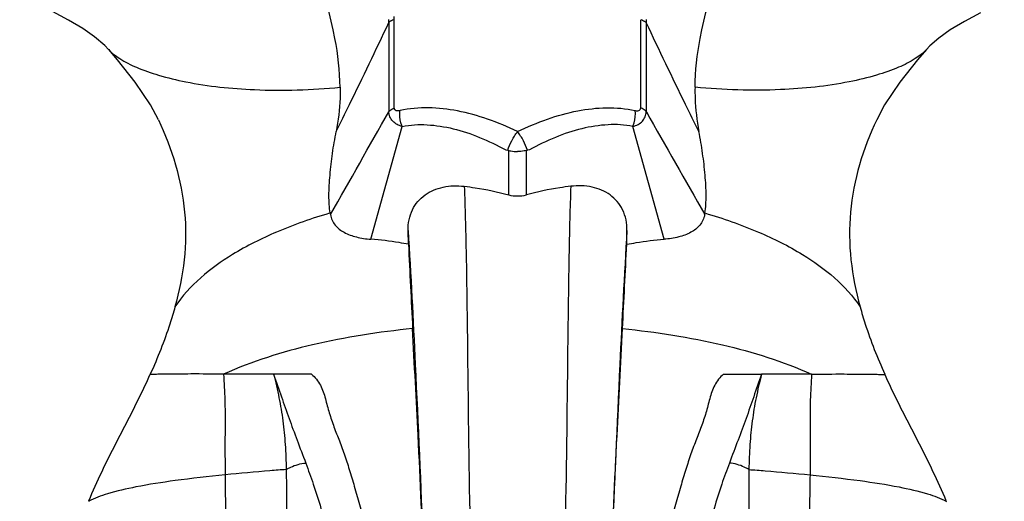
# Model space of a CAD drawing. Units: millimetres. Extents: x 32758 to 34958, y -36462 to -34553.
# Drawn here: x 33986 to 34100, y -36379 to -36323 of the extents above; entities that cross this region are included whole.
import ezdxf

# ---------------------------------------------------------------- set-up
doc = ezdxf.new("R2010")
doc.units = ezdxf.units.MM
doc.layers.add('图层2', color=3, linetype='Continuous')
doc.styles.get("Standard").update_dxf_attribs({"font": 'ARIAL.TTF'})
doc.dimstyles.new('40', dxfattribs={"dimtxt": 40, "dimasz": 40, "dimexe": 15, "dimexo": 15, "dimgap": 17, "dimtad": 0, "dimtih": 1, "dimtoh": 1, "dimdsep": 46, "dimtxsty": 'Standard', "dimcen": 15, "dimadec": 0, "dimazin": 2, "dimtfac": 1, "dimtofl": 0, "dimtmove": 0, "dimatfit": 3, "dimfxl": 0, "dimtolj": 1, "dimtzin": 0, "dimarcsym": 0})

# ---------------------------------------------------------------- blocks, each defined once
blk = doc.blocks.new('*D2')
at = {"layer": 'DEFPOINTS', "color": 0}
for p in [(34484.87, -35819.17), (34043.28, -36461.88), (34906.62, -36461.88)]:
    blk.add_point(p, dxfattribs=at)
at = {"layer": '图层2', "color": 0, "lineweight": -2}
for p, q in [((34499.87, -35819.17), (34921.62, -35819.17)), ((34906.62, -35859.17), (34906.62, -36070.25)), ((34906.62, -36421.88), (34906.62, -36145.09)), ((34058.28, -36461.88), (34921.62, -36461.88))]:
    blk.add_line(p, q, dxfattribs=at)
at = {"layer": '图层2', "color": 0}
for points in [[(34899.95, -35859.17), (34913.29, -35859.17), (34906.62, -35819.17)], [(34899.95, -36421.88), (34913.29, -36421.88), (34906.62, -36461.88)]]:
    blk.add_solid(points, dxfattribs=at)
at = {"layer": '图层2', "color": 0, "insert": (34906.62, -36107.67), "char_height": 40, "attachment_point": 5}
blk.add_mtext('\\A1;620', dxfattribs=at)
blk = doc.blocks.new('A$C6F2D3DAA')
at = {"color": 7, "linetype": 'Continuous'}
for p, q in [((74.83, 128.67), (74.83, 138.86)), ((103.32, 128.67), (103.32, 138.86)), ((74.19, 138.52), (74.19, 128.22)), ((103.96, 138.52), (103.95, 128.22)), ((137.77, 136.74), (136.74, 135.84)), ((136.74, 135.84), (136.35, 135.43)), ((41.8, 135.42), (41.82, 135.4)), ((136.35, 135.43), (136.33, 135.4)), ((72.13, 113.47), (75.75, 126.51)), ((106.01, 113.47), (102.4, 126.51)), ((87.7, 123.82), (87.94, 123.77)), ((88.05, 118.61), (88.05, 123.74)), ((90.09, 118.61), (90.09, 123.74)), ((90.44, 123.82), (90.21, 123.77)), ((76.46, 112.9), (76.42, 114.49)), ((101.69, 112.9), (101.72, 114.49)), ((65.25, 97.87), (60.88, 97.87)), ((112.89, 97.87), (117.27, 97.87))]:
    blk.add_line(p, q, dxfattribs=at)
for points in [[(41.8, 135.42), (41.37, 135.88), (40.18, 136.89), (38.81, 137.83), (37.17, 138.8), (35.31, 139.8), (31.52, 141.76)], [(142.59, 139.67), (140.72, 138.66), (139.09, 137.67), (137.77, 136.74)], [(47.55, 127.3), (46.63, 129.03), (44.89, 131.65), (42.84, 134.22), (41.82, 135.4)], [(136.33, 135.4), (135.31, 134.22), (133.26, 131.65), (131.51, 129.03), (130.59, 127.3)]]:
    blk.add_lwpolyline(points, dxfattribs=at)
for centre, radius, start, end in [((65.04, 138.71), 9.15, 358.8148, 0.9677), ((66.47, 138.87), 8.36, 359.9125, 2.5274), ((113.1, 138.71), 9.15, 179.0323, 181.1852), ((-2066.92, 1335.05), 2457.8, 330.27367, 330.59241), ((2245.07, 1335.05), 2457.8, 209.40759, 209.72633), ((97.54, 159.45), 36.96, 254.9396, 255.1254), ((80.61, 159.45), 36.96, 284.8746, 285.0604), ((110.87, 123.45), 44.01, 189.0756, 189.3168), ((67.27, 123.45), 44.01, 350.6832, 350.9244), ((2428.47, 224.19), 2354.64, 182.70916, 182.9469), ((-2250.32, 224.19), 2354.64, 357.0531, 357.29084), ((59.43, -858.48), 956.36, 89.91305, 90.26062), ((118.72, -858.48), 956.36, 89.73938, 90.08695)]:
    blk.add_arc(centre, radius, start, end, dxfattribs=at)
for points, knots in [([(68.56, 131.05), (68.54, 132.95), (67.69, 140.27), (64.89, 147.13), (62.91, 152.18)], [0, 0, 0, 0, 5.678427, 21.963167, 21.963167, 21.963167, 21.963167]), ([(109.59, 131.05), (109.61, 132.95), (110.46, 140.27), (113.26, 147.13), (115.24, 152.18)], [0, 0, 0, 0, 5.678427, 21.963167, 21.963167, 21.963167, 21.963167]), ([(74.83, 138.87), (74.76, 138.84), (74.53, 138.76), (74.31, 138.64), (74.19, 138.52)], [0, 0, 0, 0, 0.2155822, 0.7289243, 0.7289243, 0.7289243, 0.7289243]), ([(103.32, 138.87), (103.39, 138.84), (103.61, 138.76), (103.84, 138.64), (103.96, 138.52)], [0, 0, 0, 0, 0.2155822, 0.7289243, 0.7289243, 0.7289243, 0.7289243]), ([(68.11, 125.93), (68.62, 126.97), (70.68, 131.15), (72.7, 135.35), (74.19, 138.52)], [0, 0, 0, 0, 3.477847, 13.978838, 13.978838, 13.978838, 13.978838]), ([(110.03, 125.93), (109.52, 126.97), (107.46, 131.15), (105.44, 135.35), (103.96, 138.52)], [0, 0, 0, 0, 3.477847, 13.978838, 13.978838, 13.978838, 13.978838]), ([(41.82, 135.4), (42.19, 134.99), (43.22, 134.21), (45.17, 133.24), (47.74, 132.35), (52.26, 131.27), (59.3, 130.54), (65.27, 130.75), (68.56, 131.05)], [0, 0, 0, 0, 1.644211, 3.820284, 6.53466, 9.77539, 17.761863, 27.660324, 27.660324, 27.660324, 27.660324]), ([(136.33, 135.4), (135.96, 134.99), (134.93, 134.21), (132.98, 133.24), (130.41, 132.35), (125.88, 131.27), (118.85, 130.54), (112.87, 130.75), (109.59, 131.05)], [0, 0, 0, 0, 1.644211, 3.820284, 6.53466, 9.77539, 17.761863, 27.660324, 27.660324, 27.660324, 27.660324]), ([(68.56, 131.05), (68.57, 130.63), (68.55, 128.91), (68.36, 127.2), (68.11, 125.93)], [0, 0, 0, 0, 1.281183, 5.149073, 5.149073, 5.149073, 5.149073]), ([(109.59, 131.05), (109.58, 130.63), (109.6, 128.91), (109.79, 127.2), (110.03, 125.93)], [0, 0, 0, 0, 1.281183, 5.149073, 5.149073, 5.149073, 5.149073]), ([(74.19, 128.22), (74.22, 128.27), (74.4, 128.46), (74.64, 128.59), (74.83, 128.67)], [0, 0, 0, 0, 0.1703056, 0.7859919, 0.7859919, 0.7859919, 0.7859919]), ([(75.49, 128.35), (75.42, 128.33), (75.27, 128.31), (75.06, 128.32), (74.87, 128.44), (74.84, 128.59), (74.83, 128.67)], [0, 0, 0, 0, 0.2236309, 0.4310482, 0.6261992, 0.8532567, 0.8532567, 0.8532567, 0.8532567]), ([(89.07, 125.92), (87.95, 126.47), (85.68, 127.42), (81.19, 128.68), (77.64, 128.84), (75.49, 128.35)], [0, 0, 0, 0, 3.749894, 7.369524, 14.002561, 14.002561, 14.002561, 14.002561]), ([(89.07, 125.92), (90.2, 126.47), (92.47, 127.43), (96.96, 128.68), (100.51, 128.85), (102.66, 128.35)], [0, 0, 0, 0, 3.750438, 7.370794, 14.005823, 14.005823, 14.005823, 14.005823]), ([(102.66, 128.35), (102.73, 128.33), (102.88, 128.31), (103.09, 128.33), (103.28, 128.45), (103.32, 128.6), (103.32, 128.67)], [0, 0, 0, 0, 0.2237198, 0.4312362, 0.6264724, 0.8535564, 0.8535564, 0.8535564, 0.8535564]), ([(103.96, 128.22), (103.92, 128.27), (103.74, 128.46), (103.51, 128.59), (103.32, 128.67)], [0, 0, 0, 0, 0.1703056, 0.7859919, 0.7859919, 0.7859919, 0.7859919]), ([(75.75, 126.51), (75.54, 126.56), (75.14, 126.72), (74.63, 127.1), (74.29, 127.62), (74.2, 128.02), (74.19, 128.22)], [0, 0, 0, 0, 0.658018, 1.27635, 1.871958, 2.477448, 2.477448, 2.477448, 2.477448]), ([(75.75, 126.51), (75.68, 126.65), (75.48, 127.24), (75.42, 127.89), (75.48, 128.35)], [0, 0, 0, 0, 0.47376, 1.876038, 1.876038, 1.876038, 1.876038]), ([(102.4, 126.51), (102.46, 126.65), (102.67, 127.24), (102.73, 127.89), (102.66, 128.35)], [0, 0, 0, 0, 0.47376, 1.876038, 1.876038, 1.876038, 1.876038]), ([(102.4, 126.51), (102.61, 126.56), (103.01, 126.72), (103.52, 127.1), (103.86, 127.62), (103.94, 128.02), (103.96, 128.22)], [0, 0, 0, 0, 0.658018, 1.27635, 1.871958, 2.477448, 2.477448, 2.477448, 2.477448]), ([(47.55, 127.3), (49.14, 123.96), (50.8, 118.5), (50.71, 111.07), (49.95, 107.43), (49.47, 105.65)], [0, 0, 0, 0, 11.097912, 16.628067, 22.177542, 22.177542, 22.177542, 22.177542]), ([(75.75, 126.51), (76.68, 126.73), (78.69, 126.8), (81.71, 126.33), (84.76, 125.31), (86.72, 124.34), (87.7, 123.82)], [0, 0, 0, 0, 2.875546, 5.931992, 9.147042, 12.480636, 12.480636, 12.480636, 12.480636]), ([(102.4, 126.51), (101.47, 126.73), (99.46, 126.8), (96.43, 126.33), (93.39, 125.31), (91.42, 124.34), (90.44, 123.82)], [0, 0, 0, 0, 2.875546, 5.931992, 9.147042, 12.480636, 12.480636, 12.480636, 12.480636]), ([(130.59, 127.3), (129, 123.96), (127.35, 118.5), (127.44, 111.07), (128.19, 107.43), (128.68, 105.65)], [0, 0, 0, 0, 11.097912, 16.628067, 22.177542, 22.177542, 22.177542, 22.177542]), ([(67.41, 116.51), (67.31, 117.17), (67.23, 118.64), (67.38, 120.94), (67.66, 123.42), (67.95, 125.09), (68.11, 125.93)], [0, 0, 0, 0, 2.000145, 4.384423, 6.914481, 9.477376, 9.477376, 9.477376, 9.477376]), ([(87.94, 123.77), (88.05, 124.15), (88.38, 124.9), (88.82, 125.59), (89.07, 125.92)], [0, 0, 0, 0, 1.196611, 2.440137, 2.440137, 2.440137, 2.440137]), ([(90.21, 123.77), (90.09, 124.15), (89.77, 124.9), (89.33, 125.59), (89.07, 125.92)], [0, 0, 0, 0, 1.196611, 2.440137, 2.440137, 2.440137, 2.440137]), ([(110.73, 116.51), (110.84, 117.17), (110.91, 118.64), (110.77, 120.94), (110.49, 123.42), (110.2, 125.09), (110.03, 125.93)], [0, 0, 0, 0, 2.000145, 4.384423, 6.914481, 9.477376, 9.477376, 9.477376, 9.477376]), ([(88.05, 123.74), (88.13, 123.71), (88.47, 123.64), (88.81, 123.61), (89.07, 123.61)], [0, 0, 0, 0, 0.244386, 1.028607, 1.028607, 1.028607, 1.028607]), ([(90.09, 123.74), (90.01, 123.71), (89.68, 123.64), (89.33, 123.61), (89.07, 123.61)], [0, 0, 0, 0, 0.244386, 1.028607, 1.028607, 1.028607, 1.028607]), ([(76.42, 114.49), (76.41, 115.31), (76.71, 116.92), (78.28, 118.75), (80.5, 119.66), (82.1, 119.7), (82.91, 119.6)], [0, 0, 0, 0, 2.44332, 4.687155, 6.962513, 9.413255, 9.413255, 9.413255, 9.413255]), ([(82.91, 119.6), (83.01, 117.1), (83.15, 111.64), (83.31, 99.09), (83.41, 89.06), (83.54, 81.97)], [0, 0, 0, 0, 7.518277, 16.382927, 37.634978, 37.634978, 37.634978, 37.634978]), ([(82.91, 119.6), (83.34, 119.55), (85.07, 119.32), (86.78, 118.95), (88.05, 118.61)], [0, 0, 0, 0, 1.288043, 5.237854, 5.237854, 5.237854, 5.237854]), ([(95.23, 119.6), (94.81, 119.55), (93.08, 119.32), (91.36, 118.95), (90.09, 118.61)], [0, 0, 0, 0, 1.288043, 5.237854, 5.237854, 5.237854, 5.237854]), ([(95.23, 119.6), (95.13, 117.1), (95, 111.64), (94.84, 99.09), (94.74, 89.06), (94.61, 81.97)], [0, 0, 0, 0, 7.518277, 16.382927, 37.634978, 37.634978, 37.634978, 37.634978]), ([(101.72, 114.49), (101.74, 115.31), (101.44, 116.92), (99.86, 118.75), (97.65, 119.66), (96.04, 119.7), (95.23, 119.6)], [0, 0, 0, 0, 2.44332, 4.687155, 6.962513, 9.413255, 9.413255, 9.413255, 9.413255]), ([(67.41, 116.51), (65.31, 115.89), (61.43, 114.53), (55.09, 111.38), (51.12, 108.15), (49.47, 105.65)], [0, 0, 0, 0, 6.568303, 12.290604, 21.295495, 21.295495, 21.295495, 21.295495]), ([(67.44, 116.33), (67.48, 116.1), (67.61, 115.67), (68.09, 114.9), (69.05, 114.18), (70.5, 113.68), (71.56, 113.52), (72.13, 113.47)], [0, 0, 0, 0, 0.689215, 1.343272, 2.6801, 4.185088, 5.898752, 5.898752, 5.898752, 5.898752]), ([(110.7, 116.33), (110.66, 116.1), (110.54, 115.67), (110.05, 114.9), (109.09, 114.18), (107.65, 113.68), (106.58, 113.52), (106.01, 113.47)], [0, 0, 0, 0, 0.689215, 1.343272, 2.6801, 4.185088, 5.898752, 5.898752, 5.898752, 5.898752]), ([(110.73, 116.51), (112.83, 115.89), (116.72, 114.53), (123.06, 111.38), (127.03, 108.15), (128.68, 105.65)], [0, 0, 0, 0, 6.568303, 12.290604, 21.295495, 21.295495, 21.295495, 21.295495]), ([(76.42, 114.49), (76.74, 109.33), (77.36, 97.2), (77.88, 85.06), (78.17, 78.1)], [0, 0, 0, 0, 15.524817, 36.437468, 36.437468, 36.437468, 36.437468]), ([(101.72, 114.49), (101.41, 109.33), (100.79, 97.2), (100.26, 85.06), (99.98, 78.1)], [0, 0, 0, 0, 15.524817, 36.437468, 36.437468, 36.437468, 36.437468]), ([(76.46, 112.9), (76.1, 112.96), (74.66, 113.21), (73.22, 113.39), (72.13, 113.47)], [0, 0, 0, 0, 1.103366, 4.365208, 4.365208, 4.365208, 4.365208]), ([(101.69, 112.9), (102.05, 112.96), (103.48, 113.21), (104.93, 113.39), (106.01, 113.47)], [0, 0, 0, 0, 1.103366, 4.365208, 4.365208, 4.365208, 4.365208]), ([(49.47, 105.65), (49.29, 104.98), (48.5, 102.34), (47.47, 99.76), (46.62, 97.87)], [0, 0, 0, 0, 2.065202, 8.286493, 8.286493, 8.286493, 8.286493]), ([(128.68, 105.65), (128.86, 104.98), (129.65, 102.34), (130.67, 99.76), (131.52, 97.87)], [0, 0, 0, 0, 2.065202, 8.286493, 8.286493, 8.286493, 8.286493]), ([(76.94, 103.14), (73.06, 102.75), (65.61, 101.61), (58.39, 99.35), (55.1, 97.88)], [0, 0, 0, 0, 11.705359, 22.53327, 22.53327, 22.53327, 22.53327]), ([(78.27, 75.06), (78.07, 80.31), (77.66, 89.67), (77.15, 99.02), (76.94, 103.14)], [0, 0, 0, 0, 15.735163, 28.106288, 28.106288, 28.106288, 28.106288]), ([(99.88, 75.06), (100.08, 80.31), (100.49, 89.67), (101, 99.02), (101.21, 103.14)], [0, 0, 0, 0, 15.735163, 28.106288, 28.106288, 28.106288, 28.106288]), ([(101.21, 103.14), (105.09, 102.75), (112.53, 101.61), (119.75, 99.35), (123.04, 97.88)], [0, 0, 0, 0, 11.705359, 22.53327, 22.53327, 22.53327, 22.53327]), ([(55.1, 97.88), (53.84, 97.89), (52.1, 97.9), (49.97, 97.89), (48.8, 97.87), (47.91, 97.87), (47.27, 97.85), (46.87, 97.85), (46.67, 97.83), (46.61, 97.84)], [0, 0, 0, 0, 3.780293, 5.228801, 6.390255, 7.277425, 7.910784, 8.309861, 8.491563, 8.491563, 8.491563, 8.491563]), ([(123.04, 97.88), (124.3, 97.89), (126.05, 97.9), (128.18, 97.89), (129.34, 97.87), (130.24, 97.87), (130.88, 97.85), (131.28, 97.85), (131.47, 97.83), (131.53, 97.84)], [0, 0, 0, 0, 3.780293, 5.228801, 6.390255, 7.277425, 7.910784, 8.309861, 8.491563, 8.491563, 8.491563, 8.491563]), ([(39.51, 83.22), (39.99, 84.37), (41.36, 87.4), (43.88, 92.22), (45.76, 95.95), (46.62, 97.87)], [0, 0, 0, 0, 3.751664, 9.981257, 16.291138, 16.291138, 16.291138, 16.291138]), ([(55.09, 97.86), (55.14, 96.87), (55.27, 94.92), (55.26, 92), (55.25, 89.12), (55.26, 87.2), (55.27, 86.24)], [0, 0, 0, 0, 2.971048, 5.885007, 8.733325, 11.630366, 11.630366, 11.630366, 11.630366]), ([(65.25, 97.87), (65.68, 97.53), (66.37, 96.62), (66.88, 95.03), (67.28, 93.39), (67.85, 91.77), (68.49, 90.13), (69.12, 88.41), (69.71, 86.58), (70.5, 83.9), (71.55, 80.22), (72.59, 75.37), (73.39, 69.98), (73.75, 64.13), (73.53, 58), (72.71, 51.77), (71.56, 46.62), (70.38, 42.58), (69.35, 39.64), (68.14, 36.83), (66.67, 34.23), (65, 31.9), (63.16, 29.89), (61.21, 28.22), (58.72, 26.45), (56.76, 25.43), (55.47, 24.89)], [0, 0, 0, 0, 1.645547, 3.297139, 4.996992, 6.703482, 8.448378, 10.268089, 12.190211, 14.225664, 18.664954, 23.635441, 29.118688, 35.0064, 41.171023, 47.484917, 53.831933, 56.9857, 60.108371, 63.175881, 66.160581, 69.033306, 71.760647, 74.324933, 76.712209, 80.914958, 80.914958, 80.914958, 80.914958]), ([(60.88, 97.87), (61.09, 96.97), (61.52, 95.18), (61.97, 92.47), (62.25, 89.69), (62.31, 87.81), (62.33, 86.85)], [0, 0, 0, 0, 2.796016, 5.510156, 8.242944, 11.149874, 11.149874, 11.149874, 11.149874]), ([(60.88, 97.87), (61.17, 97), (61.77, 95.3), (62.65, 92.75), (63.6, 90.2), (64.26, 88.48), (64.59, 87.6)], [0, 0, 0, 0, 2.756125, 5.414379, 8.082434, 10.923772, 10.923772, 10.923772, 10.923772]), ([(112.89, 97.87), (112.47, 97.53), (111.78, 96.62), (111.26, 95.03), (110.87, 93.39), (110.3, 91.77), (109.66, 90.13), (109.02, 88.41), (108.43, 86.58), (107.64, 83.9), (106.6, 80.22), (105.55, 75.37), (104.75, 69.98), (104.39, 64.13), (104.62, 58), (105.43, 51.77), (106.59, 46.62), (107.77, 42.58), (108.8, 39.64), (110.01, 36.83), (111.47, 34.23), (113.14, 31.9), (114.99, 29.89), (116.93, 28.22), (119.43, 26.45), (121.39, 25.43), (122.68, 24.89)], [0, 0, 0, 0, 1.645547, 3.297139, 4.996992, 6.703482, 8.448378, 10.268089, 12.190211, 14.225664, 18.664954, 23.635441, 29.118688, 35.0064, 41.171023, 47.484917, 53.831933, 56.9857, 60.108371, 63.175881, 66.160581, 69.033306, 71.760647, 74.324933, 76.712209, 80.914958, 80.914958, 80.914958, 80.914958]), ([(117.27, 97.87), (116.97, 97), (116.38, 95.3), (115.5, 92.75), (114.55, 90.2), (113.89, 88.48), (113.56, 87.6)], [0, 0, 0, 0, 2.756125, 5.414379, 8.082434, 10.923772, 10.923772, 10.923772, 10.923772]), ([(117.27, 97.87), (117.05, 96.97), (116.62, 95.18), (116.18, 92.47), (115.9, 89.69), (115.83, 87.81), (115.81, 86.85)], [0, 0, 0, 0, 2.796016, 5.510156, 8.242944, 11.149874, 11.149874, 11.149874, 11.149874]), ([(123.06, 97.86), (123.01, 96.87), (122.88, 94.92), (122.89, 92), (122.89, 89.12), (122.89, 87.2), (122.88, 86.24)], [0, 0, 0, 0, 2.971048, 5.885007, 8.733325, 11.630366, 11.630366, 11.630366, 11.630366]), ([(138.63, 83.22), (138.15, 84.37), (136.78, 87.4), (134.27, 92.22), (132.38, 95.95), (131.52, 97.87)], [0, 0, 0, 0, 3.751664, 9.981257, 16.291138, 16.291138, 16.291138, 16.291138]), ([(62.33, 86.85), (61.71, 86.8), (59.35, 86.62), (56.99, 86.41), (55.27, 86.24)], [0, 0, 0, 0, 1.887116, 7.091257, 7.091257, 7.091257, 7.091257]), ([(62.33, 86.85), (62.5, 86.95), (63.2, 87.32), (63.99, 87.54), (64.59, 87.6)], [0, 0, 0, 0, 0.590598, 2.387909, 2.387909, 2.387909, 2.387909]), ([(62.33, 86.85), (62.36, 85.66), (62.33, 83.12), (62.37, 80.57), (62.4, 79.21)], [0, 0, 0, 0, 3.546381, 7.641162, 7.641162, 7.641162, 7.641162]), ([(64.59, 87.6), (64.89, 86.78), (65.51, 85.05), (66.41, 82.26), (67.24, 79.09), (67.83, 75.5), (68.14, 71.53), (68.18, 65.69), (67.77, 61.19), (67.33, 58.15)], [0, 0, 0, 0, 2.606183, 5.522329, 8.781687, 12.422272, 16.4261, 20.72955, 29.938863, 29.938863, 29.938863, 29.938863]), ([(113.56, 87.6), (113.25, 86.78), (112.63, 85.05), (111.74, 82.26), (110.91, 79.09), (110.32, 75.5), (110, 71.53), (109.96, 65.69), (110.38, 61.19), (110.82, 58.15)], [0, 0, 0, 0, 2.606183, 5.522329, 8.781687, 12.422272, 16.4261, 20.72955, 29.938863, 29.938863, 29.938863, 29.938863]), ([(115.81, 86.85), (115.64, 86.95), (114.94, 87.32), (114.15, 87.54), (113.56, 87.6)], [0, 0, 0, 0, 0.590598, 2.387909, 2.387909, 2.387909, 2.387909]), ([(115.81, 86.85), (115.78, 85.66), (115.82, 83.12), (115.78, 80.57), (115.75, 79.21)], [0, 0, 0, 0, 3.546381, 7.641162, 7.641162, 7.641162, 7.641162]), ([(115.81, 86.85), (116.44, 86.8), (118.8, 86.62), (121.15, 86.41), (122.88, 86.24)], [0, 0, 0, 0, 1.887116, 7.091257, 7.091257, 7.091257, 7.091257]), ([(55.27, 86.24), (53.34, 86.04), (49.89, 85.66), (45.34, 84.95), (41.99, 84.19), (40.18, 83.54), (39.49, 83.17)], [0, 0, 0, 0, 5.825419, 10.399709, 13.79147, 16.130768, 16.130768, 16.130768, 16.130768]), ([(55.27, 86.24), (55.27, 85.71), (55.3, 83.37), (55.34, 81.04), (55.36, 79.24)], [0, 0, 0, 0, 1.593272, 6.9974, 6.9974, 6.9974, 6.9974]), ([(122.88, 86.24), (122.87, 85.71), (122.84, 83.37), (122.81, 81.04), (122.79, 79.24)], [0, 0, 0, 0, 1.593272, 6.9974, 6.9974, 6.9974, 6.9974]), ([(122.88, 86.24), (124.81, 86.04), (128.25, 85.66), (132.8, 84.95), (136.15, 84.19), (137.97, 83.54), (138.65, 83.17)], [0, 0, 0, 0, 5.825419, 10.399709, 13.79147, 16.130768, 16.130768, 16.130768, 16.130768])]:
    blk.add_open_spline(points, degree=3, knots=knots, dxfattribs=at)
blk.add_open_spline([(88.05, 118.61), (88.38, 118.52), (89.07, 118.45), (89.76, 118.52), (90.09, 118.61)], degree=3, dxfattribs=at)

msp = doc.modelspace()

# ---------------------------------------------------------------- block references
at = {"layer": '图层2', "color": 1}
msp.add_blockref('A$C6F2D3DAA', (33954.207, -36461.878), dxfattribs=at)

# ---------------------------------------------------------------- dimensions: what is measured, and where the dimension line sits
at = {"layer": '图层2', "color": 0}
dim = msp.add_linear_dim(base=(34906.621, -36461.878), p1=(34484.868, -35819.169), p2=(34043.28, -36461.878), angle=90, text='620', dimstyle='40', override={"dimfxl": 0.18}, dxfattribs=at)
dim.commit()
dim.dimension.update_dxf_attribs({"geometry": '*D2', "text_midpoint": (34906.621, -36107.669), "dimtype": 160})

doc.saveas('drawing.dxf')
